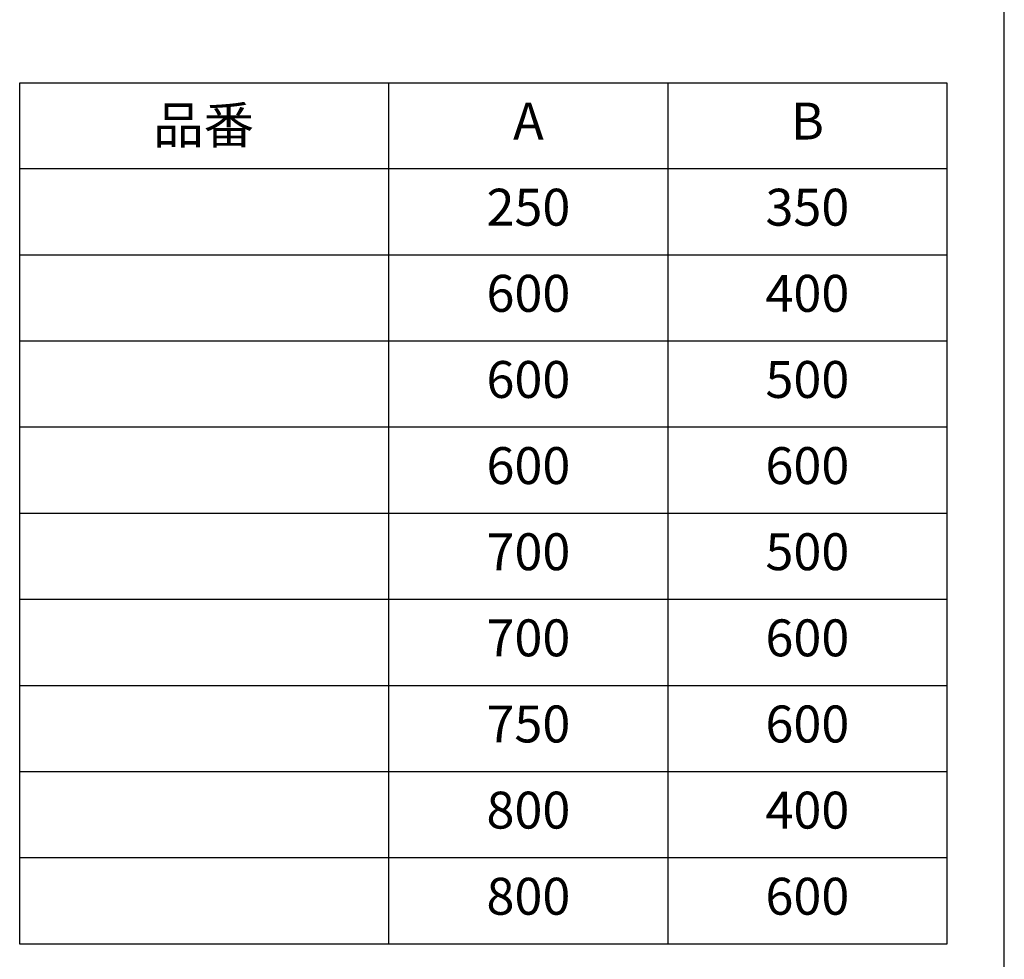
# Model space of a CAD drawing. Units: inches. Extents: x -511 to 809, y -681 to 1161.
# Drawn here: x 239 to 719, y -397 to 61 of the extents above; entities that cross this region are included whole.
import ezdxf

# ---------------------------------------------------------------- set-up
doc = ezdxf.new("R2010")
doc.units = ezdxf.units.IN
doc.layers.add('1', color=7, linetype='Continuous')
doc.styles.add('CONVERTER_11', font='txt.shx', dxfattribs={"width": 0.9})

# ---------------------------------------------------------------- blocks, each defined once
blk = doc.blocks.new('開示A4', base_point=(-80.175, -108.497))
at = {"layer": '1', "color": 7, "linetype": 'Continuous'}
blk.add_line((119.825, -98.497), (119.825, 40.003), dxfattribs=at)
blk = doc.blocks.new('開示A4枠', base_point=(-481.05, -650.98))
at = {"layer": '1', "xscale": 6, "yscale": 6, "zscale": 6}
blk.add_blockref('開示A4', (-481.05, -650.98), dxfattribs=at)

msp = doc.modelspace()

# ---------------------------------------------------------------- linework, layer by layer
at = {"layer": '1', "color": 7, "linetype": 'Continuous'}
for p, q in [((238.947, 30.015), (690.947, 30.015)), ((238.947, -389.985), (238.947, 30.015)), ((418.947, -389.985), (418.947, 30.015)), ((690.947, 30.015), (690.947, -389.985)), ((690.947, -11.985), (238.947, -11.985)), ((690.947, -389.985), (238.947, -389.985))]:
    msp.add_line(p, q, dxfattribs=at)
at = {"layer": '1', "color": 2, "linetype": 'Continuous'}
for p, q in [((554.947, 30.015), (554.947, -389.985)), ((690.947, -53.985), (238.947, -53.985)), ((690.947, -95.985), (238.947, -95.985)), ((690.947, -137.985), (238.947, -137.985)), ((690.947, -179.985), (238.947, -179.985)), ((690.947, -221.985), (238.947, -221.985)), ((690.947, -263.985), (238.947, -263.985)), ((690.947, -305.985), (238.947, -305.985)), ((690.947, -347.985), (238.947, -347.985))]:
    msp.add_line(p, q, dxfattribs=at)

# ---------------------------------------------------------------- block references
msp.add_blockref('開示A4枠', (-481.053, -650.985))

# ---------------------------------------------------------------- texts
at = {"layer": '1', "color": 7, "char_height": 18, "attachment_point": 5, "style": 'CONVERTER_11'}
for s, insert in [('品番', (328.629, 7.07)), ('A', (486.947, 9.015)), ('B', (622.947, 9.015)), ('250', (486.947, -32.985)), ('350', (622.947, -32.985)), ('600', (486.947, -74.985)), ('400', (622.947, -74.985)), ('600', (486.947, -116.985)), ('500', (622.947, -116.985)), ('600', (486.947, -158.985)), ('600', (622.947, -158.985)), ('700', (486.947, -200.985)), ('500', (622.947, -200.985)), ('700', (486.947, -242.985)), ('600', (622.947, -242.985)), ('750', (486.947, -284.985)), ('600', (622.947, -284.985)), ('800', (486.947, -326.985)), ('400', (622.947, -326.985)), ('800', (486.947, -368.985)), ('600', (622.947, -368.985))]:
    msp.add_mtext(s, dxfattribs=dict(at, insert=insert))

doc.saveas('drawing.dxf')
